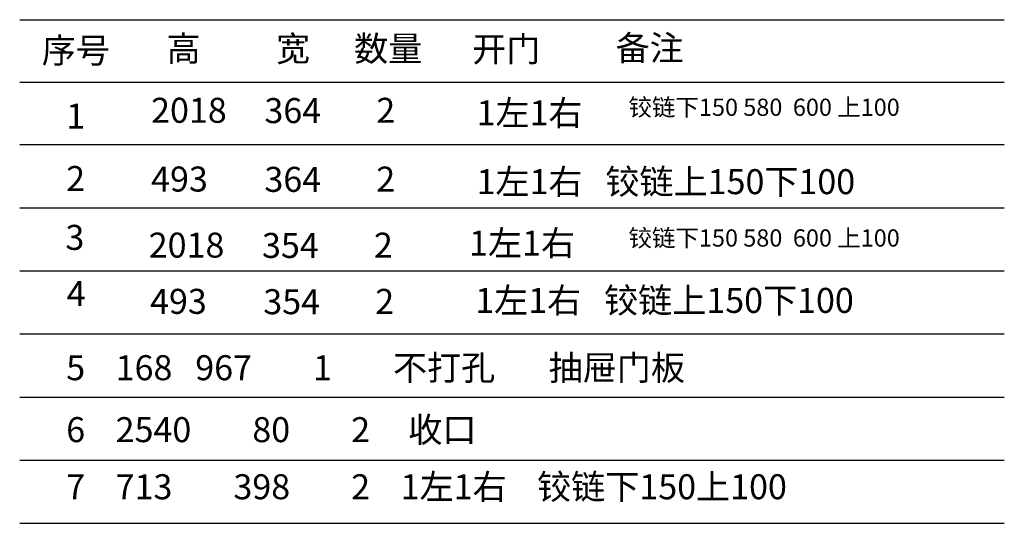
# Model space of a CAD drawing. Units: millimetres. Extents: x 1233258 to 1246216, y -848487 to -843600.
# Drawn here: x 1241532 to 1246216, y -848019 to -845625 of the extents above; entities that cross this region are included whole.
import ezdxf

# ---------------------------------------------------------------- set-up
doc = ezdxf.new("R2010")
doc.units = ezdxf.units.MM
doc.header["$LTSCALE"] = 3
doc.styles.add('宋字', font='txt', dxfattribs={"height": 80})

msp = doc.modelspace()

# ---------------------------------------------------------------- linework, layer by layer
at = {"color": 0, "linetype": 'ByBlock', "lineweight": -3, "ltscale": 2}
for p, q in [((1241531.7, -845625.5), (1246215.9, -845625.5)), ((1241531.7, -845922.4), (1246215.9, -845922.4)), ((1241531.7, -846219.2), (1246215.9, -846219.2)), ((1241531.7, -846519.2), (1246215.9, -846519.2)), ((1241531.7, -846819.2), (1246215.9, -846819.2)), ((1241531.7, -847119.2), (1246215.9, -847119.2)), ((1241531.7, -847419.2), (1246215.9, -847419.2)), ((1241531.7, -847719.2), (1246215.9, -847719.2)), ((1241531.7, -848019.2), (1246215.9, -848019.2))]:
    msp.add_line(p, q, dxfattribs=at)

# ---------------------------------------------------------------- texts
at = {"color": 0, "linetype": 'ByBlock', "lineweight": -3, "ltscale": 2, "attachment_point": 1, "style": '宋字'}
for s, insert, char_height, width in [('备注', (1244366.8, -845700.4), 118.81, 1946.7), ('序号', (1241636.6, -845711.9), 118.81, 1946.7), ('高', (1242230.4, -845703.6), 118.8, 1946.7), ('宽', (1242750.9, -845703.6), 118.8, 1946.7), ('数量', (1243122.9, -845703.6), 118.81, 1946.7), ('开门', (1243684.3, -845706.1), 118.81, 1946.7), ('2018', (1242157, -845996.6), 118.81, 1946.7), ('364', (1242695.9, -845998.1), 118.81, 1946.7), ('2', (1243228.3, -845996.7), 118.8, 1946.7), ('1左1右', (1243705.3, -846009.1), 118.81, 1946.7), ('铰链下150 580  600 上100', (1244428.1, -846000.7), 81.858, 2700.514), ('1', (1241753, -846024), 118.8, 1946.7), ('2', (1241753, -846320.8), 118.8, 1946.7), ('493', (1242157, -846323.5), 118.81, 1946.7), ('364', (1242695.9, -846325), 118.81, 1946.7), ('2', (1243228.3, -846323.6), 118.8, 1946.7), ('1左1右   铰链上150下100', (1243705.3, -846335.9), 118.812, 1946.7), ('3', (1241749.2, -846600.8), 118.8, 1946.7), ('1左1右   ', (1243669.7, -846627.8), 118.81, 1946.7), ('铰链下150 580  600 上100', (1244428.1, -846622), 81.858, 2700.514), ('2018', (1242145.7, -846637.5), 118.81, 1946.7), ('354', (1242684.6, -846639.1), 118.81, 1946.7), ('2', (1243217, -846637.7), 118.8, 1946.7), ('4', (1241755.3, -846868.1), 118.8, 1946.7), ('1左1右   铰链上150下100', (1243698.9, -846900.3), 118.812, 1946.7), ('493', (1242151.9, -846904.9), 118.81, 1946.7), ('354', (1242690.7, -846906.4), 118.81, 1946.7), ('2', (1243223.2, -846905), 118.8, 1946.7), ('5    168   967^I1^I不打孔       抽屉门板', (1241753, -847220.3), 118.812, 4057.671), ('6    2540^I80^I2     收口      ', (1241753, -847514.7), 118.812, 5121.763), ('7    713^I398^I2    1左1右    铰链下150上100   ', (1241753, -847786.1), 118.812, 5121.763)]:
    msp.add_mtext(s, dxfattribs=dict(at, insert=insert, char_height=char_height, width=width))

doc.saveas('drawing.dxf')
